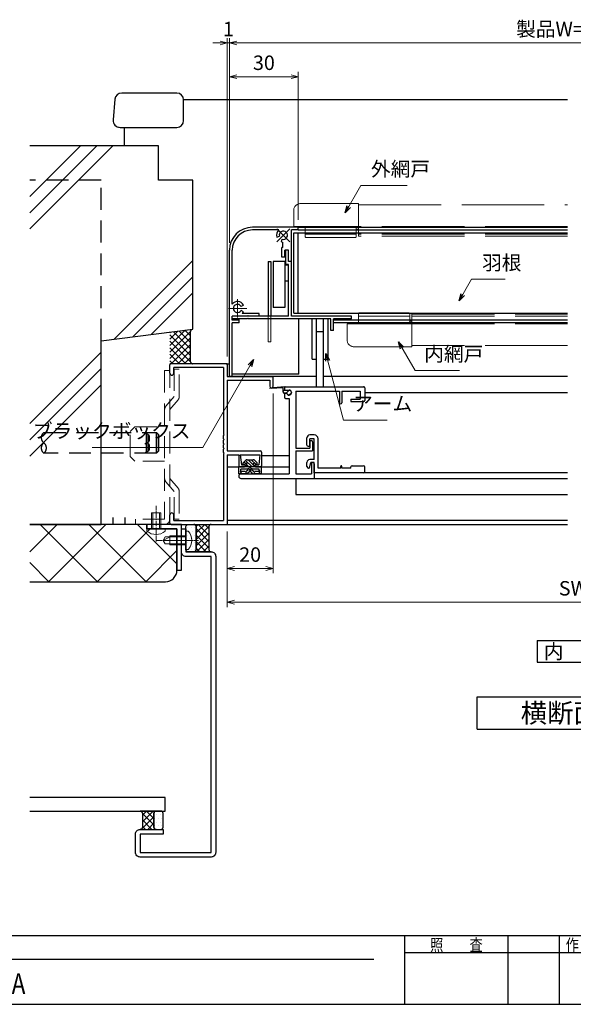
# Model space of a CAD drawing. Units: millimetres. Extents: x -1 to 1228, y 12 to 867.
# Drawn here: x 707 to 948, y 15 to 444 of the extents above; entities that cross this region are included whole.
import ezdxf
from ezdxf.enums import TextEntityAlignment as Align

# ---------------------------------------------------------------- set-up
doc = ezdxf.new("R2010")
doc.units = ezdxf.units.MM
doc.header["$LTSCALE"] = 3
for name, pattern in [('ACAD_ISO02W100', [15, 12, -3]), ('ACAD_ISO04W100', [30, 24, -3, 0, -3]), ('CENTER2', [1.125, 0.75, -0.125, 0.125, -0.125]), ('HIDDEN2', [4.7625, 3.175, -1.5875]), ('PHANTOM', [63.5, 31.75, -6.35, 6.35, -6.35, 6.35, -6.35])]:
    doc.linetypes.add(name, pattern=pattern)
doc.layers.get('0').update_dxf_attribs({"lineweight": 25})
doc.layers.get('Defpoints').update_dxf_attribs({"color": 151, "lineweight": 25})
for name, color, linetype, lineweight in [('003', 2, 'Continuous', 25), ('006', 4, 'ACAD_ISO04W100', 20), ('007', 4, 'ACAD_ISO02W100', 20), ('_02板材', 210, 'Continuous', 30), ('_05部品強', 32, 'Continuous', 18), ('_06ねじ', 212, 'Continuous', 18), ('_08シ－ル', 161, 'Continuous', 30), ('_10別B', 61, 'Continuous', 30), ('_10別B補', 65, 'Continuous', 18)]:
    doc.layers.add(name, color=color, linetype=linetype, lineweight=lineweight)
for name, color, linetype in [('_01形材', 7, 'Continuous'), ('_17ハッチ', 17, 'Continuous'), ('_DANMEN', 7, 'Continuous'), ('_OSAMARI', 4, 'Continuous'), ('_TEXT', 51, 'Continuous'), ('_ZUWAKU', 252, 'Continuous'), ('サッシ本体', 4, 'Continuous')]:
    doc.layers.add(name, color=color, linetype=linetype)
doc.styles.add('AT_VECTOR', font='romans.shx', dxfattribs={"bigfont": 'extfont.shx'})
doc.styles.add('DIM', font='romans.shx', dxfattribs={"width": 0.75, "bigfont": 'extfont.shx'})
doc.styles.add('ST_DESIGN', font='romans.shx', dxfattribs={"width": 0.8, "height": 4, "bigfont": 'extfont2.shx'})
doc.dimstyles.new('DIM', dxfattribs={"dimtxt": 3, "dimasz": 1.5, "dimexe": 1, "dimexo": 1.5, "dimgap": 1, "dimtad": 1, "dimdsep": 46, "dimtxsty": 'DIM', "dimblk": 'OPEN30', "dimcen": 0, "dimclrd": 4, "dimclre": 4, "dimclrt": 7, "dimadec": 0, "dimazin": 0, "dimtfac": 1, "dimtmove": 0, "dimatfit": 3, "dimldrblk": 'OPEN30', "dimfxl": 0, "dimlwd": 20, "dimlwe": 20, "dimarcsym": 0})

# ---------------------------------------------------------------- blocks, each defined once
blk = doc.blocks.new('PP4218B-A895')
at = {"layer": '_DANMEN', "color": 7, "linetype": 'Continuous'}
for p, q in [((-7.5, 19.5), (-7.5, 18.5)), ((-7.5, 18.5), (-5.5, 18.5)), ((-7, 20), (27, 20)), ((-4.5, 17.5), (-4.5, 17.3)), ((-2.5, 18.05), (16.5, 18.05)), ((-2.5, 18.05), (-2.5, -6.8)), ((16.5, 18.05), (16.5, 13)), ((17.5, 18.05), (17.5, 13)), ((17.5, 18.05), (25.55, 18.05)), ((25.55, 18.05), (25.55, 14.5)), ((27.5, 19.5), (27.5, 14)), ((-7.5, 17.1), (-6.48, 17.1)), ((-7.5, 17.1), (-7.5, 15.4)), ((-7, 14.9), (-5.5, 14.9)), ((-5.5, 14.9), (-5.5, -18)), ((21.5, 14.5), (21.5, 13.5)), ((21.5, 14.5), (25.55, 14.5)), ((21.5, 13.5), (27, 13.5)), ((3.5, -4.1), (3.5, -6.8)), ((4.7, -4.1), (4.7, -8)), ((-2.5, -6.8), (3.5, -6.8)), ((-2.5, -8), (-2.5, -18.05)), ((-2.5, -8), (4.7, -8)), ((4.3, -13.6), (4.3, -18.05)), ((5.5, -13.6), (5.5, -20)), ((-26.5, -18), (-5.5, -18)), ((-26.5, -20), (5.5, -20)), ((-2.5, -18.05), (4.3, -18.05))]:
    blk.add_line(p, q, dxfattribs=at)
for centre, radius, start, end in [((-7, 19.5), 0.5, 90, 180), ((-5.5, 17.5), 1, 0, 90), ((-5.5, 17.3), 1, 270, 0), ((27, 19.5), 0.5, 0, 90.0017), ((-7, 15.4), 0.5, 180, 270), ((-5.5, 17.3), 1, 191.5368, 270), ((17, 13), 0.5, 180, 0), ((27, 14), 0.5, 270.0002, 0.0001), ((4.1, -4.1), 0.6, 0.0001, 180), ((4.9, -13.6), 0.6, 0.0001, 180), ((-26.5, -19), 1, 90, 269.9999)]:
    blk.add_arc(centre, radius, start, end, dxfattribs=at)
blk = doc.blocks.new('DET03-H9H7')
at = {"layer": '_DANMEN', "color": 7, "linetype": 'Continuous'}
for p, q in [((1.74, 1.8), (-4.65, 1.22)), ((1.14, 1.35), (-4.63, 1.02)), ((1.14, -0.5), (1.14, 1.35)), ((1.74, 1.8), (1.74, 0.2)), ((3.74, 0.2), (1.74, 0.2)), ((2.76, -1), (1.64, -1))]:
    blk.add_line(p, q, dxfattribs=at)
at = {"layer": '_DANMEN', "color": 252, "linetype": 'Continuous'}
for p, q in [((-3.96, 1.06), (-3.71, 1.31)), ((-1.71, 1.18), (-1.37, 1.52)), ((0.54, 1.31), (0.96, 1.73)), ((1.14, -0.21), (1.74, 0.39)), ((2.47, -1), (3.67, 0.2)), ((3.8, -1.8), (4.74, -0.86))]:
    blk.add_line(p, q, dxfattribs=at)
at = {"layer": '_DANMEN', "color": 7, "linetype": 'Continuous'}
for centre, radius, start, end in [((-4.64, 1.12), 0.101, 95.1935, 279.5919), ((3.74, -0.8), 1, 191.5368, 90), ((1.64, -0.5), 0.5, 179.9997, 270)]:
    blk.add_arc(centre, radius, start, end, dxfattribs=at)
blk = doc.blocks.new('PP9306B-NUTJ')
at = {"layer": '_DANMEN', "color": 7, "linetype": 'Continuous'}
for p, q in [((-12.6, 3.78), (-12.6, 7.02)), ((-9.4, 8.22), (-11.4, 8.22)), ((-11.4, 3.28), (-11.4, 6.57)), ((-9.4, 6.57), (-11.4, 6.57)), ((-9.4, -2.53), (-9.4, 6.57)), ((-7.75, -6.27), (-7.75, 6.57)), ((-12.1, 3.28), (-11.4, 3.28)), ((-12.6, -5.57), (-12.6, -3.73)), ((-9.4, -2.53), (-11.4, -2.53)), ((-11.29, -5.69), (-10.9, -3.73)), ((-9.4, -3.73), (-10.9, -3.73)), ((-9.4, -8.22), (-9.4, -3.73)), ((12.1, -8.22), (-9.4, -8.22)), ((2.1, -6.27), (-7.75, -6.27)), ((2.1, -6.27), (2.1, -5.47)), ((2.6, -6.27), (2.6, -5.47)), ((6.6, -6.27), (2.6, -6.27)), ((6.6, -6.27), (6.6, -5.72)), ((7.1, -5.22), (12.1, -5.22)), ((12.6, -7.72), (12.6, -5.72))]:
    blk.add_line(p, q, dxfattribs=at)
for centre, radius, start, end in [((-11.4, 7.02), 1.2, 90, 180), ((-9.4, 6.57), 1.65, 360, 90), ((-12.1, 3.78), 0.5, 180, 270), ((-11.4, -3.73), 1.2, 90, 180), ((-11.94, -5.57), 0.659, 180, 348.69), ((2.35, -5.47), 0.25, 0, 180), ((7.1, -5.72), 0.5, 90, 180), ((12.1, -5.72), 0.5, 0, 90), ((12.1, -7.72), 0.5, 270, 0)]:
    blk.add_arc(centre, radius, start, end, dxfattribs=at)
blk = doc.blocks.new('WD-HDT7')
at = {"layer": '_OSAMARI', "color": 51, "linetype": 'HIDDEN2'}
for p, q in [((-0.33, 4.12), (-0.33, -4.12)), ((0.33, 3.73), (0.33, -3.73))]:
    blk.add_line(p, q, dxfattribs=at)
for points in [[(-1, 4.5), (0.75, 3.49, -0.267949), (1, 3.06), (1, 0.87, -0.267949), (0.75, 0.43), (-1, -0.58)], [(0, 0), (0.75, -0.43, -0.267949), (1, -0.87), (1, -3.06, -0.267949), (0.75, -3.49), (-1, -4.5)]]:
    blk.add_lwpolyline(points, format="xyb", dxfattribs=at)
blk = doc.blocks.new('PP4208B-E-AF')
at = {"layer": '_DANMEN', "color": 7, "linetype": 'Continuous'}
for p, q in [((-22.5, 30.82), (-22.5, 34.5)), ((2.5, 35), (-22, 35)), ((2.5, 35), (2.5, 29.5)), ((0.85, 33.35), (-20.85, 33.35)), ((-20.85, 30.82), (-20.85, 33.35)), ((0.85, 33.35), (0.85, 4.3)), ((2.5, 29.5), (22, 29.5)), ((2.5, 27.85), (21.1, 27.85)), ((2.5, 27.85), (2.5, -3)), ((21.1, 27.85), (21.1, 25.2)), ((22.5, 25.2), (22.5, 29)), ((0.85, 4.3), (1.15, 4)), ((1.15, 4), (0.85, 3.7)), ((0.85, 2.3), (0.85, 3.7)), ((0.85, 2.3), (1.15, 2)), ((1.15, 2), (0.85, 1.7)), ((0.85, 0.3), (0.85, 1.7)), ((0.85, 0.3), (1.15, 0)), ((1.15, 0), (0.85, -0.3)), ((0.85, -1.7), (0.85, -0.3)), ((0.85, -1.7), (1.15, -2)), ((1.15, -2), (0.85, -2.3)), ((0.85, -3.7), (0.85, -2.3)), ((0.85, -3.7), (1.15, -4)), ((0.85, -4.3), (1.15, -4)), ((2.5, -3), (17, -3)), ((17.5, -3.5), (17.5, -9.5)), ((0.85, -4.3), (0.85, -33.35)), ((2.5, -4.65), (2.5, -35)), ((2.5, -4.65), (7.5, -4.65)), ((7.5, -4.65), (7.5, -9.5)), ((8.2, -4.65), (16.8, -4.65)), ((8.2, -4.65), (8.7, -9)), ((16.8, -4.65), (16.3, -9)), ((8, -10), (10, -10)), ((8.7, -9), (10.5, -9)), ((10.5, -9), (10.5, -9.5)), ((14.5, -9), (16.3, -9)), ((14.5, -9), (14.5, -9.5)), ((15, -10), (17, -10)), ((-22.5, -34.5), (-22.5, -30.82)), ((-20.85, -33.35), (-20.85, -30.82)), ((-20.85, -33.35), (0.85, -33.35)), ((-22, -35), (2.5, -35))]:
    blk.add_line(p, q, dxfattribs=at)
for centre, radius, start, end in [((-22, 34.5), 0.5, 89.9986, 180), ((-21.67, 30.82), 0.825, 180, 0), ((22, 29), 0.5, 0, 90.0017), ((21.8, 25.2), 0.7, 180, 360), ((17, -3.5), 0.5, 0, 90), ((8, -9.5), 0.5, 180, 269.9998), ((10, -9.5), 0.5, 270.0001, 0), ((15, -9.5), 0.5, 180, 270.0001), ((17, -9.5), 0.5, 270.0002, 0.0001), ((-21.67, -30.82), 0.825, 0, 180), ((-22, -34.5), 0.5, 180.0001, 270.0002)]:
    blk.add_arc(centre, radius, start, end, dxfattribs=at)
blk = doc.blocks.new('トラス_D-M4X10_201121016579832', base_point=(-100000, -99996))
at = {"color": 0, "linetype": 'ByBlock'}
for p, q in [((-100000, -99992), (-100001, -99992)), ((-100000, -100000), (-100000, -99992)), ((-99993, -99994), (-100000, -99994)), ((-99993, -99998), (-99993, -99994)), ((-99990.87, -99994.5), (-99993, -99994.5)), ((-99993, -99994.5), (-99990, -99996)), ((-99990, -99996), (-99990.87, -99994.5)), ((-99990.87, -99997.5), (-99990, -99996)), ((-100000, -100000), (-100001, -100000)), ((-100000, -99998), (-99993, -99998)), ((-99993, -99997.5), (-99990.87, -99997.5))]:
    blk.add_line(p, q, dxfattribs=at)
at = {"color": 0, "linetype": 'CENTER2'}
for p in [(-100005.5, -99996), (-100003, -99996)]:
    blk.add_line(p, (-99987, -99996), dxfattribs=at)
at = {"color": 216, "linetype": 'ByBlock'}
for p, q in [((-100000, -99994.5), (-99993, -99994.5)), ((-100000, -99997.5), (-99993, -99997.5))]:
    blk.add_line(p, q, dxfattribs=at)
at = {"color": 0, "linetype": 'ByBlock'}
blk.add_arc((-99996.42, -99996), 6.08, 138.8879, 221.1121, dxfattribs=at)
blk = doc.blocks.new('W-0504')
at = {"color": 0, "linetype": 'ByBlock'}
for p, q in [((0, 0), (0, -15)), ((20, 0), (0, 0)), ((1.95, -15), (1.95, -1.95)), ((1.95, -1.95), (20, -1.95)), ((20, -1.95), (20, 0)), ((0, -15), (1.95, -15))]:
    blk.add_line(p, q, dxfattribs=at)
blk = doc.blocks.new('トラス_K-M4X7X8_NAGASHIMA_201071610353278', base_point=(-100000, -99996))
at = {"color": 0, "linetype": 'ByBlock'}
for p, q in [((-100000, -99992), (-100001, -99992)), ((-100000, -100000), (-100000, -99992)), ((-99993, -99994), (-100000, -99994)), ((-99993, -99998), (-99993, -99994)), ((-100000, -100000), (-100001, -100000)), ((-100000, -99998), (-99993, -99998))]:
    blk.add_line(p, q, dxfattribs=at)
at = {"color": 0, "linetype": 'CENTER2'}
blk.add_line((-100005.5, -99996), (-99990, -99996), dxfattribs=at)
at = {"color": 216, "linetype": 'ByBlock'}
for p, q in [((-100000, -99994.5), (-99993, -99994.5)), ((-100000, -99997.5), (-99993, -99997.5))]:
    blk.add_line(p, q, dxfattribs=at)
at = {"color": 0, "linetype": 'ByBlock'}
blk.add_arc((-99996.42, -99996), 6.08, 138.8879, 221.1121, dxfattribs=at)
blk = doc.blocks.new('BR0113A')
at = {"linetype": 'ByBlock'}
for p, q in [((15, 35), (2.3, 35)), ((15, 32.7), (15, 35)), ((-4.1, 32.7), (-1.8, 32.7)), ((-4.1, 20.74), (-4.1, 32.7)), ((-1.8, 32.7), (-1.8, 20.74)), ((0, 32.7), (0, -32)), ((2.3, -32), (2.3, 32.7)), ((2.3, 32.7), (15, 32.7)), ((0, 15.01), (-3.56, 19.26)), ((-1.8, 20.74), (1.76, 16.49)), ((2.3, 7.5), (15.3, 7.5)), ((15.3, 7.5), (17.3, 5.5)), ((17.3, 5.5), (17.3, -5.5)), ((15.3, -7.5), (2.3, -7.5)), ((17.3, -5.5), (15.3, -7.5)), ((0, -15.01), (-3.56, -19.26)), ((-1.8, -20.74), (1.76, -16.49)), ((-4.1, -20.74), (-4.1, -32.7)), ((-1.8, -32.7), (-1.8, -20.74)), ((-4.1, -32.7), (-1.8, -32.7)), ((0, -32), (2.3, -32))]:
    blk.add_line(p, q, dxfattribs=at)
for centre, start, end in [((2.3, 32.7), 90, 180), ((-1.8, 20.74), 180, 220), ((0, 15.01), 0, 40), ((0, -15.01), 320, 0), ((-1.8, -20.74), 140, 180)]:
    blk.add_arc(centre, 2.3, start, end, dxfattribs=at)
blk = doc.blocks.new('_Open30')
at = {"color": 0, "linetype": 'ByBlock', "lineweight": -2}
for p, q in [((-1, 0.27), (0, 0)), ((0, 0), (-1, -0.27)), ((0, 0), (-1, 0))]:
    blk.add_line(p, q, dxfattribs=at)
blk = doc.blocks.new('*D96')
at = {"layer": '003', "color": 4, "lineweight": 20, "ltscale": 0.2}
for p, q in [((798.5, 346.85), (798.5, 421.41)), ((828.5, 356.85), (828.5, 421.41)), ((801.65, 419.31), (825.35, 419.31))]:
    blk.add_line(p, q, dxfattribs=at)
at = {"layer": 'Defpoints', "color": 0, "ltscale": 0.2}
for p in [(828.5, 419.31), (828.5, 353.7), (798.5, 343.7)]:
    blk.add_point(p, dxfattribs=at)
at = {"layer": '003', "color": 4, "lineweight": 20, "ltscale": 0.2, "xscale": 3.15, "yscale": 3.15, "zscale": 3.15, "rotation": 180}
blk.add_blockref('_Open30', (798.5, 419.31), dxfattribs=at)
at = {"layer": '003', "color": 4, "lineweight": 20, "ltscale": 0.2, "xscale": 3.15, "yscale": 3.15, "zscale": 3.15}
blk.add_blockref('_Open30', (828.5, 419.31), dxfattribs=at)
at = {"layer": '003', "color": 7, "ltscale": 0.2, "insert": (813.5, 424.56), "char_height": 6.3, "attachment_point": 5, "style": 'DIM'}
blk.add_mtext('30', dxfattribs=at)
blk = doc.blocks.new('*D97')
at = {"layer": '003', "color": 4, "lineweight": 20, "ltscale": 0.2}
for p, q in [((798.5, 346.85), (798.5, 436.11)), ((801.65, 434.01), (1095.35, 434.01)), ((1098.5, 346.85), (1098.5, 436.11))]:
    blk.add_line(p, q, dxfattribs=at)
at = {"layer": 'Defpoints', "color": 0, "ltscale": 0.2}
for p in [(1098.5, 434.01), (798.5, 343.7), (1098.5, 343.7)]:
    blk.add_point(p, dxfattribs=at)
at = {"layer": '003', "color": 4, "lineweight": 20, "ltscale": 0.2, "xscale": 3.15, "yscale": 3.15, "zscale": 3.15, "rotation": 180}
blk.add_blockref('_Open30', (798.5, 434.01), dxfattribs=at)
at = {"layer": '003', "color": 4, "lineweight": 20, "ltscale": 0.2, "xscale": 3.15, "yscale": 3.15, "zscale": 3.15}
blk.add_blockref('_Open30', (1098.5, 434.01), dxfattribs=at)
at = {"layer": '003', "color": 7, "ltscale": 0.2, "insert": (948.5, 439.26), "char_height": 6.3, "attachment_point": 5, "style": 'DIM'}
blk.add_mtext('製品W=SW-2', dxfattribs=at)
blk = doc.blocks.new('*D102')
at = {"color": 4, "lineweight": 20, "ltscale": 0.5}
for p, q in [((794.35, 434.01), (791.2, 434.01)), ((797.5, 297.35), (797.5, 436.11)), ((798.5, 434.01), (797.5, 434.01)), ((798.5, 346.85), (798.5, 436.11)), ((801.65, 434.01), (804.8, 434.01))]:
    blk.add_line(p, q, dxfattribs=at)
at = {"layer": 'Defpoints', "color": 0, "ltscale": 0.5}
for p in [(797.5, 434.01), (798.5, 343.7), (797.5, 294.2)]:
    blk.add_point(p, dxfattribs=at)
at = {"color": 4, "lineweight": 20, "ltscale": 0.5, "xscale": 3.15, "yscale": 3.15, "zscale": 3.15}
blk.add_blockref('_Open30', (797.5, 434.01), dxfattribs=at)
at = {"color": 4, "lineweight": 20, "ltscale": 0.5, "xscale": 3.15, "yscale": 3.15, "zscale": 3.15, "rotation": 180}
blk.add_blockref('_Open30', (798.5, 434.01), dxfattribs=at)
at = {"color": 7, "ltscale": 0.5, "insert": (798, 439.26), "char_height": 6.3, "attachment_point": 5, "style": 'DIM'}
blk.add_mtext('1', dxfattribs=at)
blk = doc.blocks.new('*D104')
at = {"color": 4, "lineweight": 20, "ltscale": 0.5}
for p, q in [((817.49, 281.25), (817.49, 202.85)), ((797.5, 221.05), (797.5, 202.85)), ((800.65, 204.95), (814.34, 204.95))]:
    blk.add_line(p, q, dxfattribs=at)
at = {"layer": 'Defpoints', "color": 0, "ltscale": 0.5}
for p in [(817.49, 284.4), (797.5, 224.2), (817.49, 204.95)]:
    blk.add_point(p, dxfattribs=at)
at = {"color": 4, "lineweight": 20, "ltscale": 0.5, "xscale": 3.15, "yscale": 3.15, "zscale": 3.15, "rotation": 180}
blk.add_blockref('_Open30', (797.5, 204.95), dxfattribs=at)
at = {"color": 4, "lineweight": 20, "ltscale": 0.5, "xscale": 3.15, "yscale": 3.15, "zscale": 3.15}
blk.add_blockref('_Open30', (817.49, 204.95), dxfattribs=at)
at = {"color": 7, "ltscale": 0.5, "insert": (807.5, 210.2), "char_height": 6.3, "attachment_point": 5, "style": 'DIM'}
blk.add_mtext('20', dxfattribs=at)
blk = doc.blocks.new('*D105')
at = {"color": 4, "lineweight": 20, "ltscale": 0.5}
for p, q in [((797.5, 221.05), (797.5, 188.15)), ((1099.5, 221.05), (1099.5, 188.15)), ((800.65, 190.25), (1096.35, 190.25))]:
    blk.add_line(p, q, dxfattribs=at)
at = {"layer": 'Defpoints', "color": 0, "ltscale": 0.5}
for p in [(797.5, 224.2), (1099.5, 224.2), (1099.5, 190.25)]:
    blk.add_point(p, dxfattribs=at)
at = {"color": 4, "lineweight": 20, "ltscale": 0.5, "xscale": 3.15, "yscale": 3.15, "zscale": 3.15, "rotation": 180}
blk.add_blockref('_Open30', (797.5, 190.25), dxfattribs=at)
at = {"color": 4, "lineweight": 20, "ltscale": 0.5, "xscale": 3.15, "yscale": 3.15, "zscale": 3.15}
blk.add_blockref('_Open30', (1099.5, 190.25), dxfattribs=at)
at = {"color": 7, "ltscale": 0.5, "insert": (948.5, 195.5), "char_height": 6.3, "attachment_point": 5, "style": 'DIM'}
blk.add_mtext('SW', dxfattribs=at)

msp = doc.modelspace()

# ---------------------------------------------------------------- hatches: boundary and pattern name
at = {"layer": '_10別B補'}
h = msp.add_hatch(dxfattribs=at)
h.set_pattern_fill('ｽﾀｲﾛﾎｰﾑ', color=256, angle=-90, style=0, pattern_type=2)
h.set_pattern_definition([(225, (1451.495, 740.198), (-10.6066, 10.6066), []), (135, (1451.495, 740.198), (10.6066, 10.6066), [])])
edge = h.paths.add_edge_path()
edge.add_line((711.396, 224.198), (711.396, 199.198))
edge.add_line((711.396, 199.198), (770.545, 199.198))
edge.add_arc((770.545, 204.198), 5, 270, 360)
edge.add_line((775.545, 204.198), (775.545, 222.248))
edge.add_line((775.545, 222.248), (762.495, 222.248))
edge.add_line((762.495, 222.248), (762.495, 224.198))
edge.add_line((762.495, 224.198), (711.396, 224.198))
at = {"layer": '_17ハッチ'}
h = msp.add_hatch(dxfattribs=at)
h.set_pattern_fill('DOTS', color=256, style=0)
h.set_pattern_definition([(180, (790.4951, 224.1977), (-0.79375, 1.5875), [0, -1.5875])])
edge = h.paths.add_edge_path()
edge.add_line((782.895, 212.198), (780.495, 212.198))
edge.add_arc((780.495, 213.198), 1, 180, 270, ccw=False)
edge.add_line((779.495, 213.198), (779.495, 223.198))
edge.add_arc((780.495, 223.198), 1, 89.99999, 180, ccw=False)
edge.add_line((780.495, 224.198), (782.895, 224.198))
edge.add_arc((782.895, 223.198), 1, 0, 89.99999, ccw=False)
edge.add_line((783.895, 223.198), (783.895, 213.198))
edge.add_arc((782.895, 213.198), 1, -90, 0, ccw=False)
h = msp.add_hatch(dxfattribs=at)
h.set_pattern_fill('SEAL', color=256, style=0, pattern_type=2)
h.set_pattern_definition([(135, (790.4951, 224.1977), (1.4142, 1.4142), []), (45, (790.4951, 224.1977), (1.4142, -1.4142), [])])
edge = h.paths.add_edge_path()
edge.add_line((782.895, 224.198), (790.495, 224.198))
edge.add_arc((790.495, 223.198), 1, 89.99999, 180)
edge.add_line((789.495, 223.198), (789.495, 213.198))
edge.add_arc((790.495, 213.198), 1, 180, 270)
edge.add_line((790.495, 212.198), (782.895, 212.198))
edge.add_arc((782.895, 213.198), 1, 270, 360)
edge.add_line((783.895, 213.198), (783.895, 223.198))
edge.add_arc((782.895, 223.198), 1, 0, 89.99999)
h = msp.add_hatch(dxfattribs=at)
h.set_pattern_fill('SEAL', color=256, style=0, pattern_type=2)
h.set_pattern_definition([(135, (759.4951, 99.1977), (1.4142, 1.4142), []), (45, (759.4951, 99.1977), (1.4142, -1.4142), [])])
edge = h.paths.add_edge_path()
edge.add_line((766.495, 99.198), (759.495, 99.198))
edge.add_arc((759.495, 98.198), 1, 0, 90, ccw=False)
edge.add_line((760.495, 98.198), (760.495, 92.198))
edge.add_arc((759.495, 92.198), 1, -90, 0, ccw=False)
edge.add_line((759.495, 91.198), (766.495, 91.198))
edge.add_arc((766.495, 92.198), 1, 180, 270, ccw=False)
edge.add_line((765.495, 92.198), (765.495, 98.198))
edge.add_arc((766.495, 98.198), 1, 90, 180, ccw=False)
h = msp.add_hatch(dxfattribs=at)
h.set_pattern_fill('DOTS', color=256, style=0)
h.set_pattern_definition([(180, (759.4951, 99.1977), (-0.79375, 1.5875), [0, -1.5875])])
edge = h.paths.add_edge_path()
edge.add_line((766.495, 91.198), (768.495, 91.198))
edge.add_arc((768.495, 92.198), 1, 270, 360)
edge.add_line((769.495, 92.198), (769.495, 98.198))
edge.add_arc((768.495, 98.198), 1, 0, 90)
edge.add_line((768.495, 99.198), (766.495, 99.198))
edge.add_arc((766.495, 98.198), 1, 90, 180)
edge.add_line((765.495, 98.198), (765.495, 92.198))
edge.add_arc((766.495, 92.198), 1, 180, 270)

# ---------------------------------------------------------------- linework, layer by layer
at = {"layer": '003'}
for p, q in [((828.495, 353.698), (808.495, 353.698)), ((820.069, 352.498), (808.495, 352.498)), ((825.495, 338.698), (825.495, 352.498)), ((828.495, 352.498), (825.495, 352.498)), ((828.495, 353.698), (945.995, 353.698)), ((828.495, 352.498), (828.495, 353.698)), ((828.495, 352.498), (945.995, 352.498)), ((819.098, 349.42), (820.257, 349.731)), ((821.218, 347.3), (821.524, 348.46)), ((826.495, 351.198), (945.995, 351.198)), ((826.495, 316.198), (826.495, 351.198)), ((828.495, 316.198), (828.495, 351.198)), ((798.495, 288.698), (798.495, 343.698)), ((799.695, 320.214), (799.695, 343.698)), ((821.395, 340.698), (821.395, 344.898)), ((821.795, 344.898), (821.395, 344.898)), ((821.795, 344.898), (821.795, 347.204)), ((822.595, 340.698), (822.595, 343.698)), ((824.295, 343.698), (822.595, 343.698)), ((824.295, 343.698), (823.095, 343.698)), ((823.095, 337.498), (823.095, 343.698)), ((824.295, 338.698), (824.295, 343.698)), ((824.295, 338.698), (824.295, 343.698)), ((822.595, 340.698), (821.395, 340.698)), ((815.395, 338.698), (816.595, 338.698)), ((815.395, 338.698), (815.395, 314.898)), ((816.595, 338.698), (816.595, 314.898)), ((822.595, 338.698), (817.595, 338.698)), ((817.595, 338.698), (817.595, 318.698)), ((822.595, 338.698), (822.595, 318.698)), ((824.295, 337.198), (822.595, 337.198)), ((824.295, 337.498), (823.095, 337.498)), ((825.495, 338.698), (824.295, 338.698)), ((825.495, 338.698), (824.295, 338.698)), ((824.295, 314.898), (824.295, 337.498)), ((825.495, 314.898), (825.495, 338.698)), ((824.295, 330.198), (822.595, 330.198)), ((804.594, 319.787), (803.554, 319.187)), ((822.595, 318.698), (817.595, 318.698)), ((824.275, 314.898), (799.695, 314.898)), ((806.195, 314.898), (799.695, 314.898)), ((799.695, 313.198), (799.695, 314.898)), ((799.695, 313.698), (799.695, 314.898)), ((806.195, 313.698), (799.695, 313.698)), ((802.695, 311.998), (802.695, 313.698)), ((804.594, 316.788), (803.556, 317.392)), ((811.495, 316.098), (804.045, 316.098)), ((811.495, 314.898), (806.795, 314.898)), ((842.695, 313.698), (806.795, 313.698)), ((811.495, 314.898), (811.495, 316.098)), ((851.695, 314.898), (825.495, 314.898)), ((826.495, 316.198), (945.995, 316.198)), ((828.695, 289.698), (828.695, 313.698)), ((834.495, 296.198), (834.495, 313.698)), ((836.495, 284.198), (836.495, 313.698)), ((839.495, 284.198), (839.495, 313.698)), ((841.495, 296.198), (841.495, 313.698)), ((842.695, 308.698), (842.695, 313.698)), ((851.695, 313.698), (843.895, 313.698)), ((843.895, 308.698), (843.895, 313.698)), ((851.695, 313.698), (851.695, 314.898)), ((802.695, 313.198), (799.695, 313.198)), ((802.695, 311.998), (799.695, 311.998)), ((799.695, 288.698), (799.695, 311.998)), ((945.995, 313.198), (843.895, 313.198)), ((945.995, 311.998), (843.895, 311.998)), ((836.495, 308.198), (839.495, 308.198)), ((843.895, 308.698), (842.695, 308.698)), ((834.495, 296.198), (836.495, 296.198)), ((839.495, 296.198), (841.495, 296.198)), ((799.695, 288.698), (798.495, 288.698)), ((836.495, 288.698), (798.495, 288.698)), ((828.695, 289.698), (799.695, 289.698)), ((945.995, 288.698), (839.495, 288.698)), ((836.495, 284.198), (839.495, 284.198)), ((932.745, 173.503), (932.745, 164.053)), ((932.745, 173.503), (964.245, 173.503)), ((932.745, 164.053), (964.245, 164.053)), ((906.495, 148.975), (990.495, 148.975)), ((906.495, 134.975), (906.495, 148.975)), ((906.495, 134.975), (990.495, 134.975))]:
    msp.add_line(p, q, dxfattribs=at)
for centre, radius, start, end in [((808.495, 343.698), 10, 90, 180), ((808.495, 343.698), 8.8, 90, 180), ((821.995, 350.198), 3, 129.94451, 195.01836), ((821.995, 350.198), 1.8, 254.84145, 195.01836), ((821.995, 350.198), 3, 254.98152, 266.17745), ((801.995, 318.288), 3, 29.98164, 140.05549), ((801.995, 318.288), 1.8, 29.98164, 330.15855), ((801.995, 318.288), 3, 313.11361, 330.01848), ((806.495, 314.898), 0.3, 0, 180), ((806.495, 313.698), 0.3, 0, 180)]:
    msp.add_arc(centre, radius, start, end, dxfattribs=at)
at = {"layer": '006'}
for p, q in [((819.167, 347.369), (824.824, 353.026)), ((824.824, 347.369), (819.167, 353.026)), ((801.995, 314.288), (801.995, 322.288)), ((805.995, 318.288), (797.995, 318.288))]:
    msp.add_line(p, q, dxfattribs=at)
at = {"layer": '007'}
for p, q in [((826.495, 353.998), (826.495, 360.998)), ((854.795, 363.998), (829.495, 363.998)), ((854.795, 349.798), (854.795, 363.998)), ((854.795, 363.498), (945.995, 363.498)), ((854.795, 353.998), (826.495, 353.998)), ((831.495, 349.698), (831.495, 353.198)), ((853.795, 349.698), (853.795, 353.198)), ((854.795, 352.798), (853.795, 352.798)), ((945.995, 353.998), (854.795, 353.998)), ((853.795, 350.698), (831.495, 350.698)), ((853.295, 349.198), (831.995, 349.198)), ((945.995, 350.698), (854.795, 350.698)), ((945.995, 349.798), (854.795, 349.798)), ((815.395, 314.898), (815.395, 303.698)), ((816.595, 314.898), (816.595, 303.698)), ((854.795, 315.898), (854.795, 312.398)), ((877.095, 314.898), (854.795, 314.898)), ((876.595, 316.398), (855.295, 316.398)), ((877.095, 315.898), (877.095, 312.398)), ((878.095, 315.798), (945.995, 315.798)), ((878.095, 315.798), (878.095, 301.598)), ((878.095, 314.897), (945.995, 314.897)), ((878.095, 311.598), (849.795, 311.598)), ((849.795, 311.598), (849.795, 304.598)), ((876.595, 311.898), (855.295, 311.898)), ((878.095, 312.798), (877.095, 312.798)), ((878.095, 311.598), (945.995, 311.598)), ((816.595, 303.698), (815.395, 303.698)), ((878.095, 301.598), (852.795, 301.598)), ((945.995, 302.098), (878.095, 302.098))]:
    msp.add_line(p, q, dxfattribs=at)
for centre, radius, start, end in [((829.495, 360.998), 3, 90, 180), ((831.995, 353.198), 0.5, 90, 180), ((853.295, 353.198), 0.5, 0, 90), ((831.995, 349.698), 0.5, 180, 270), ((853.295, 349.698), 0.5, 270, 0), ((855.295, 315.898), 0.5, 90, 180), ((876.595, 315.898), 0.5, 0, 90), ((855.295, 312.398), 0.5, 180, 270), ((876.595, 312.398), 0.5, 270, 0), ((852.795, 304.598), 3, 180, 270)]:
    msp.add_arc(centre, radius, start, end, dxfattribs=at)
at = {"layer": '_02板材', "color": 7}
msp.add_lwpolyline([(777.495, 222.198), (779.495, 222.198), (779.495, 212.198), (790.495, 212.198, -0.4142136), (792.495, 210.198), (792.495, 81.198, -0.4142136), (790.495, 79.198), (759.495, 79.198, -0.4142136), (757.495, 81.198), (757.495, 89.198, -0.4142136), (759.495, 91.198), (769.495, 91.198), (769.495, 89.198), (759.495, 89.198), (759.495, 81.198), (790.495, 81.198), (790.495, 210.198), (779.495, 210.198, -0.4142136), (777.495, 212.198), (777.495, 222.198)], format="xyb", dxfattribs=at)
at = {"layer": '_08シ－ル'}
for points in [[(782.895, 212.198), (780.495, 212.198, -0.4142136), (779.495, 213.198), (779.495, 223.198, -0.4142136), (780.495, 224.198), (782.895, 224.198, -0.4142135), (783.895, 223.198), (783.895, 213.198, -0.4142136), (782.895, 212.198)], [(782.895, 224.198), (790.495, 224.198, 0.4142136), (789.495, 223.198), (789.495, 213.198, 0.4142136), (790.495, 212.198), (782.895, 212.198, 0.4142136), (783.895, 213.198), (783.895, 223.198, 0.4142135), (782.895, 224.198)], [(766.495, 99.198), (759.495, 99.198, -0.4142136), (760.495, 98.198), (760.495, 92.198, -0.4142136), (759.495, 91.198), (766.495, 91.198, -0.4142136), (765.495, 92.198), (765.495, 98.198, -0.4142136), (766.495, 99.198)], [(766.495, 91.198), (768.495, 91.198, 0.4142136), (769.495, 92.198), (769.495, 98.198, 0.4142136), (768.495, 99.198), (766.495, 99.198, 0.4142136), (765.495, 98.198), (765.495, 92.198, 0.4142136), (766.495, 91.198)]]:
    msp.add_lwpolyline(points, format="xyb", dxfattribs=at)
at = {"layer": '_10別B'}
msp.add_lwpolyline([(711.396, 199.198), (770.545, 199.198, 0.4142136), (775.545, 204.198), (775.545, 222.248), (762.495, 222.248), (762.495, 224.198), (711.396, 224.198)], format="xyb", dxfattribs=at)
at = {"layer": '_DANMEN', "color": 252, "linetype": 'Continuous'}
for p, q in [((796.995, 294.198), (798.495, 294.198)), ((857.495, 281.698), (945.995, 281.698)), ((812.495, 254.198), (824.495, 254.198)), ((797.495, 249.198), (802.495, 249.198)), ((812.495, 249.198), (824.495, 249.198)), ((945.995, 246.698), (857.01, 246.698)), ((827.495, 244.198), (827.495, 237.248)), ((835.495, 244.198), (945.995, 244.198)), ((827.495, 237.248), (945.995, 237.248)), ((796.995, 224.198), (945.995, 224.198)), ((797.495, 225.998), (945.995, 225.998))]:
    msp.add_line(p, q, dxfattribs=at)
at = {"layer": '_DANMEN', "color": 7, "linetype": 'Continuous'}
for p, q in [((805.645, 249.198), (802.495, 249.198)), ((802.495, 246.198), (802.495, 249.198)), ((804.395, 251.065), (805.452, 252.072)), ((804.395, 250.265), (804.395, 251.065)), ((804.805, 250.265), (804.395, 250.265)), ((804.729, 251.384), (805.437, 250.676)), ((805.657, 250.886), (805.15, 250.403)), ((805.454, 252.074), (808.33, 249.198)), ((805.595, 249.198), (805.595, 249.865)), ((805.595, 249.865), (805.995, 249.865)), ((809.345, 249.198), (805.645, 249.198)), ((805.995, 249.865), (805.995, 250.742)), ((805.995, 250.118), (806.916, 249.198)), ((806.159, 252.365), (808.831, 252.365)), ((806.576, 252.365), (808.995, 249.947)), ((807.991, 252.365), (810.079, 250.277)), ((808.995, 249.865), (808.995, 250.742)), ((808.995, 249.865), (809.395, 249.865)), ((809.076, 249.865), (809.395, 249.547)), ((809.333, 250.886), (809.84, 250.403)), ((812.495, 249.198), (809.345, 249.198)), ((809.395, 249.198), (809.395, 249.865)), ((809.538, 252.072), (810.595, 251.065)), ((810.185, 250.265), (810.595, 250.265)), ((810.595, 250.265), (810.595, 251.065)), ((812.495, 246.198), (812.495, 249.198)), ((805.844, 246.198), (802.495, 246.198)), ((803.495, 247.498), (803.495, 248.198)), ((806.291, 248.198), (803.495, 248.198)), ((805.392, 247.198), (803.795, 247.198)), ((806.552, 247.771), (805.942, 247.364)), ((807.245, 247.031), (806.121, 246.282)), ((807.745, 247.031), (808.869, 246.282)), ((808.438, 247.771), (809.048, 247.364)), ((811.495, 248.198), (808.699, 248.198)), ((812.495, 246.198), (809.146, 246.198)), ((811.195, 247.198), (809.598, 247.198)), ((811.495, 247.498), (811.495, 248.198))]:
    msp.add_line(p, q, dxfattribs=at)
at = {"layer": '_DANMEN', "color": 6, "linetype": 'Continuous'}
msp.add_line((804.395, 250.304), (804.434, 250.265), dxfattribs=at)
at = {"layer": '_DANMEN', "color": 7, "linetype": 'Continuous'}
for centre, radius, start, end in [((804.805, 250.765), 0.5, 270, 313.61244), ((806.159, 251.365), 1, 90, 135), ((805.795, 250.742), 0.2, 0, 133.61244), ((808.831, 251.365), 1, 45, 90), ((809.195, 250.742), 0.2, 46.38756, 180), ((810.185, 250.765), 0.5, 226.38756, 270), ((803.495, 247.198), 0.3, 90.00007, 359.99995), ((805.692, 247.198), 0.3, 179.99998, 33.6901), ((805.844, 246.698), 0.5, 269.99996, 303.69001), ((807.495, 246.998), 1.7, 44.90088, 135.09908), ((807.495, 246.356), 1.7, 56.30998, 123.69005), ((807.495, 247.198), 0.3, 326.31008, 179.99998), ((807.495, 247.198), 0.3, 179.99998, 213.68992), ((809.146, 246.698), 0.5, 236.30992, 269.99996), ((809.298, 247.198), 0.3, 146.30988, 359.99995), ((811.495, 247.198), 0.3, 179.99998, 90.00001)]:
    msp.add_arc(centre, radius, start, end, dxfattribs=at)
at = {"layer": '_OSAMARI', "color": 51, "linetype": 'Continuous'}
for p, q in [((775.495, 412.198), (751.495, 412.198)), ((748.505, 409.447), (747.755, 400.447)), ((778.495, 400.198), (778.495, 409.198)), ((750.311, 397.198), (750.259, 397.198)), ((750.745, 397.198), (775.495, 397.198))]:
    msp.add_line(p, q, dxfattribs=at)
at = {"layer": '_OSAMARI', "color": 252, "linetype": 'Continuous'}
for p, q in [((945.995, 409.198), (778.495, 409.198)), ((752.495, 397.198), (752.495, 389.198))]:
    msp.add_line(p, q, dxfattribs=at)
at = {"layer": '_OSAMARI', "color": 7, "linetype": 'Continuous'}
for p, q in [((711.396, 367.094), (733.5, 389.198)), ((711.396, 360.024), (740.57, 389.198)), ((711.396, 352.954), (747.64, 389.198)), ((748.209, 304.912), (782.495, 339.198)), ((756.289, 305.922), (782.495, 332.128)), ((764.369, 306.932), (782.495, 325.058)), ((781.554, 309.08), (781.796, 308.838)), ((772.495, 302.08), (779.201, 308.786)), ((772.495, 304.908), (775.969, 308.382)), ((772.495, 299.251), (781.514, 308.27)), ((772.495, 307.737), (772.736, 307.978)), ((772.495, 306.825), (781.495, 297.825)), ((772.495, 296.423), (781.495, 305.423)), ((774.011, 308.137), (781.495, 300.654)), ((776.526, 308.451), (781.495, 303.482)), ((779.04, 308.766), (781.495, 306.31)), ((772.495, 303.997), (781.521, 294.971)), ((772.495, 301.168), (779.466, 294.198)), ((773.098, 294.198), (781.495, 302.595)), ((711.396, 268.099), (742.495, 299.198)), ((772.495, 298.34), (776.637, 294.198)), ((775.927, 294.198), (781.495, 299.766)), ((778.755, 294.198), (781.495, 296.938)), ((711.396, 261.029), (742.495, 292.128)), ((772.495, 295.511), (773.809, 294.198)), ((797.495, 294.198), (772.495, 294.198)), ((781.583, 294.198), (781.834, 294.448)), ((782.268, 294.224), (782.294, 294.198)), ((711.396, 253.959), (742.495, 285.058))]:
    msp.add_line(p, q, dxfattribs=at)
at = {"layer": '_OSAMARI', "color": 6, "linetype": 'Continuous'}
msp.add_line((782.432, 309.188), (782.434, 309.19), dxfattribs=at)
at = {"layer": '_OSAMARI', "color": 4, "linetype": 'Continuous'}
for p, q in [((774.145, 224.198), (742.495, 224.198)), ((747.77, 224.198), (747.77, 227.198)), ((753.045, 224.198), (753.045, 227.198))]:
    msp.add_line(p, q, dxfattribs=at)
at = {"layer": '_OSAMARI', "color": 1, "linetype": 'Continuous'}
msp.add_lwpolyline([(711.396, 224.198), (742.495, 224.198), (742.495, 304.198), (782.495, 309.198), (782.495, 374.198), (767.495, 374.198), (767.495, 389.198), (711.396, 389.198)], dxfattribs=at)
at = {"layer": '_OSAMARI', "color": 1, "linetype": 'HIDDEN2'}
msp.add_lwpolyline([(742.495, 304.198), (742.495, 374.198), (711.396, 374.198)], dxfattribs=at)
at = {"layer": '_OSAMARI', "color": 2, "linetype": 'Continuous'}
msp.add_lwpolyline([(782.495, 294.198, -0.4142136), (781.495, 295.198), (781.495, 308.065, -0.3782425), (782.495, 309.198, -0.3782425)], format="xyb", dxfattribs=at)
at = {"layer": '_OSAMARI', "color": 51, "linetype": 'HIDDEN2'}
msp.add_lwpolyline([(717.495, 259.698, 0.5), (717.495, 255.198, 0.5), (717.495, 259.698, -0.5), (717.495, 264.198), (766.595, 264.198), (767.495, 263.298), (767.495, 256.098), (766.595, 255.198), (766.595, 264.198), (766.595, 255.198), (717.495, 255.198)], format="xyb", dxfattribs=at)
at = {"layer": '_OSAMARI', "color": 4, "linetype": 'PHANTOM'}
msp.add_lwpolyline([(711.396, 99.198), (770.495, 99.198), (770.495, 105.198), (711.396, 105.198)], dxfattribs=at)
at = {"layer": '_OSAMARI', "color": 51, "linetype": 'Continuous'}
for centre, start, end in [((751.495, 409.198), 90, 175.23636), ((775.495, 409.198), 0, 90), ((750.745, 400.198), 175.23636, 270), ((775.495, 400.198), 270, 0)]:
    msp.add_arc(centre, 3, start, end, dxfattribs=at)
at = {"layer": '_ZUWAKU', "color": 7, "linetype": 'Continuous'}
for p, q in [((20, 45), (1190, 45)), ((875, 15), (875, 45)), ((920, 15), (920, 45)), ((942.5, 15), (942.5, 45)), ((861.5, 34.5), (588.5, 34.5)), ((1010, 37.5), (875, 37.5)), ((20, 15), (1190, 15))]:
    msp.add_line(p, q, dxfattribs=at)
at = {"layer": 'サッシ本体', "linetype": 'Continuous'}
msp.add_line((835.495, 282.248), (841.495, 282.248), dxfattribs=at)

# ---------------------------------------------------------------- block references
at = {"layer": '_01形材', "rotation": 270.000000000013}
msp.add_blockref('W-0504', (777.495, 224.198), dxfattribs=at)
at = {"layer": '_05部品強', "linetype": 'HIDDEN2', "rotation": 180}
msp.add_blockref('BR0113A', (772.495, 259.198), dxfattribs=at)
at = {"layer": '_06ねじ', "color": 7, "xscale": -1, "rotation": 270}
msp.add_blockref('トラス_K-M4X7X8_NAGASHIMA_201071610353278', (766.495, 222.248), dxfattribs=at)
at = {"layer": '_06ねじ', "color": 7, "xscale": -1}
msp.add_blockref('トラス_D-M4X10_201121016579832', (779.495, 217.198), dxfattribs=at)
at = {"layer": '_DANMEN'}
for name, p in [('PP4208B-E-AF', (794.995, 259.198)), ('PP4218B-A895', (829.995, 264.198)), ('DET03-H9H7', (820.757, 282.398)), ('PP9306B-NUTJ', (844.895, 254.922))]:
    msp.add_blockref(name, p, dxfattribs=at)
at = {"layer": '_OSAMARI'}
msp.add_blockref('WD-HDT7', (762.495, 259.698), dxfattribs=at)

# ---------------------------------------------------------------- texts
at = {"style": 'AT_VECTOR'}
for s, height, p in [('内\u3000部', 6.3, (948.495, 168.778)), ('横断面図', 8.4, (948.495, 141.975))]:
    msp.add_text(s, height=height, dxfattribs=at).set_placement(p, align=Align.MIDDLE_CENTER)
at = {"layer": '003', "color": 7, "ltscale": 0.2, "char_height": 6.3, "style": 'DIM'}
for s, insert, attachment_point in [('外網戸', (860.225, 373.975), 7), ('羽根', (908.693, 333.089), 7), ('内網戸', (883.436, 293.35), 7), ('アーム', (852.421, 271.667), 7), ('ブラックボックス', (781.485, 259.834), 9)]:
    msp.add_mtext(s, dxfattribs=dict(at, insert=insert, attachment_point=attachment_point))
at = {"layer": '_TEXT', "color": 51, "linetype": 'Continuous', "style": 'ST_DESIGN', "width": 0.8}
for s, p in [('照\u3000\u3000査', (897.5, 38.25)), ('作\u3000図', (953.75, 38.25))]:
    msp.add_text(s, height=5.25, dxfattribs=at).set_placement(p, align=Align.CENTER)
at = {"layer": 'Defpoints', "style": 'ST_DESIGN', "width": 0.8}
msp.add_text('AAAAAAAAAAAAAAAAAAAA', height=9, dxfattribs=at).set_placement((590, 19.5))

# ---------------------------------------------------------------- dimensions: what is measured, and where the dimension line sits
at = {"ltscale": 0.5}
dim = msp.add_linear_dim(base=(797.495, 434.015), p1=(798.495, 343.698), p2=(797.495, 294.198), dimstyle='DIM', override={"dimscale": 2.1, "dimadec": 2, "dimazin": 2, "dimtfill": 1}, dxfattribs=at)
dim.commit()
dim.dimension.update_dxf_attribs({"geometry": '*D102', "text_midpoint": (797.995, 434.015), "dimtype": 160})
dim = msp.add_linear_dim(base=(817.495, 204.955), p1=(797.495, 224.198), p2=(817.495, 284.398), dimstyle='DIM', override={"dimscale": 2.1, "dimadec": 2, "dimazin": 2, "dimtfill": 1}, dxfattribs=at)
dim.commit()
dim.dimension.update_dxf_attribs({"geometry": '*D104', "text_midpoint": (807.495, 210.205)})
dim = msp.add_linear_dim(base=(1099.495, 190.255), p1=(797.495, 224.198), p2=(1099.495, 224.198), text='SW', dimstyle='DIM', override={"dimscale": 2.1, "dimadec": 2, "dimazin": 2, "dimtfill": 1}, dxfattribs=at)
dim.commit()
dim.dimension.update_dxf_attribs({"geometry": '*D105', "text_midpoint": (948.495, 195.505)})
at = {"layer": '003', "ltscale": 0.2}
dim = msp.add_linear_dim(base=(1098.495, 434.015), p1=(798.495, 343.698), p2=(1098.495, 343.698), text='製品W=SW-2', dimstyle='DIM', override={"dimscale": 2.1, "dimadec": 2, "dimazin": 2, "dimtfill": 1}, dxfattribs=at)
dim.commit()
dim.dimension.update_dxf_attribs({"geometry": '*D97', "text_midpoint": (948.495, 439.265)})
dim = msp.add_linear_dim(base=(828.495, 419.315), p1=(798.495, 343.698), p2=(828.495, 353.698), dimstyle='DIM', override={"dimscale": 2.1, "dimadec": 2, "dimazin": 2, "dimtfill": 1}, dxfattribs=at)
dim.commit()
dim.dimension.update_dxf_attribs({"geometry": '*D96', "text_midpoint": (813.495, 424.565)})

# ---------------------------------------------------------------- leaders
at = {"layer": '003', "ltscale": 0.2, "annotation_type": 0, "has_hookline": 1}
for points, hookline_direction, text_width in [([(848.943, 359.954), (855.826, 371.875), (858.125, 371.875)], 0, 15.75), ([(898.699, 321.619), (904.108, 330.989), (906.593, 330.989)], 0, 10.08), ([(872.244, 303.731), (879.45, 291.25), (881.336, 291.25)], 0, 15.435), ([(840.519, 298.607), (848.3, 269.567), (850.321, 269.567)], 0, 14.805), ([(808.998, 296.045), (786.879, 257.734), (783.585, 257.734)], 1, 42.84)]:
    msp.add_leader(points, dimstyle='DIM', override={"dimscale": 2.1, "dimgap": 1, "dimtad": 1, "dimadec": 2, "dimazin": 2, "dimtfill": 1}, dxfattribs=dict(at, hookline_direction=hookline_direction, text_width=text_width))

doc.saveas('drawing.dxf')
